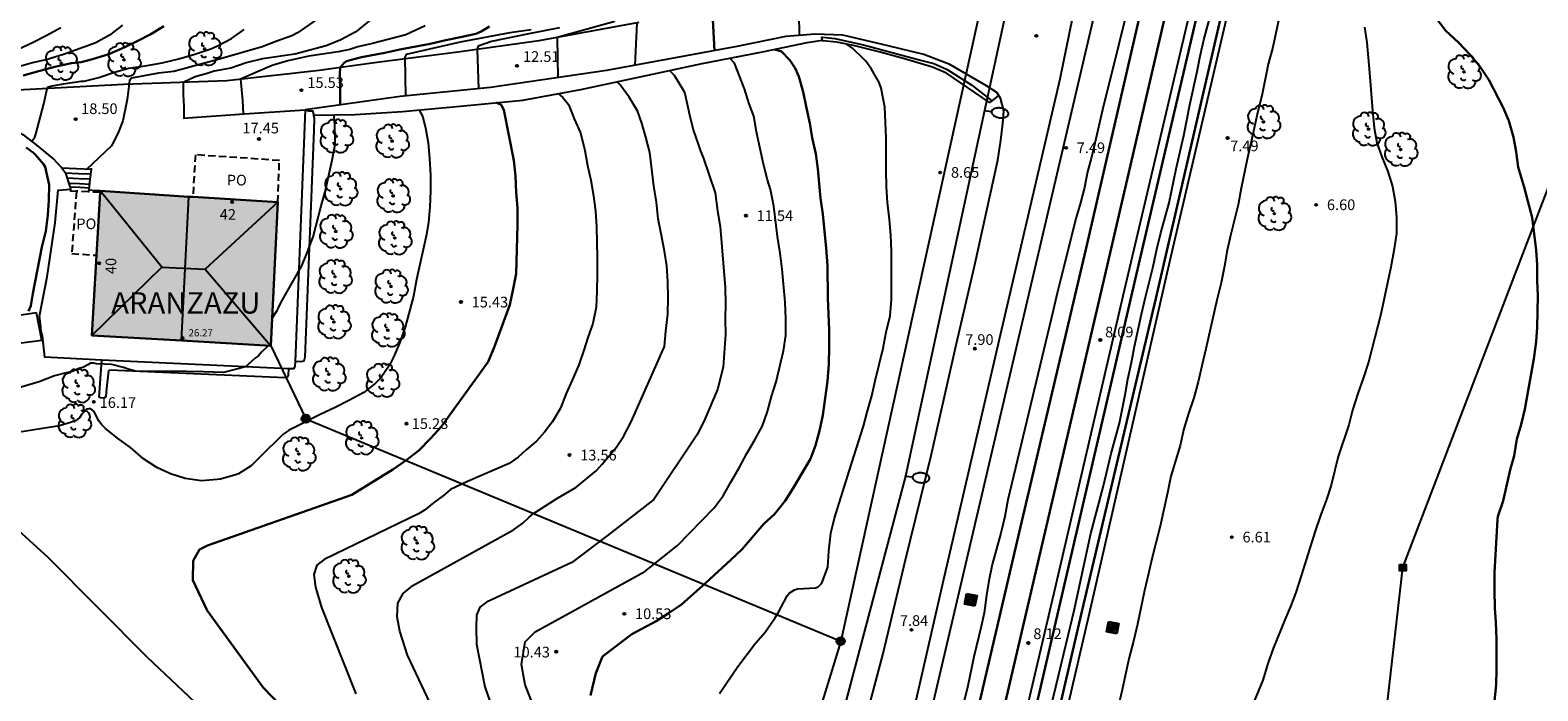
# Model space of a CAD drawing. Units: millimetres. Extents: x 584493 to 584844, y 4792540 to 4792791.
# Drawn here: x 584602 to 584708, y 4792664 to 4792711 of the extents above; entities that cross this region are included whole.
import ezdxf
from ezdxf.enums import TextEntityAlignment as Align

# ---------------------------------------------------------------- set-up
doc = ezdxf.new("R2010")
doc.units = ezdxf.units.MM
doc.linetypes.add('TRAZOS_NORMALES', pattern=[0.75, 0.5, -0.25])
for name, color, linetype in [('020101', 3, 'CABEZA_TALUD'), ('020104', 34, 'Continuous'), ('020204', 9, 'Continuous'), ('020308', 9, 'Continuous'), ('060117', 9, 'Continuous'), ('060130', 9, 'Continuous'), ('060134', 9, 'Continuous'), ('060141', 9, 'Continuous'), ('070105', 6, 'Continuous'), ('080107', 9, 'Continuous'), ('080109', 9, 'Continuous'), ('080118', 9, 'Continuous'), ('080121', 9, 'TRAZOS_NORMALES'), ('080201', 9, 'Continuous'), ('080202', 9, 'Continuous'), ('080303', 9, 'Continuous'), ('080304', 9, 'Continuous'), ('080308', 9, 'Continuous'), ('080316', 9, 'Continuous'), ('090103', 9, 'Continuous'), ('090216', 9, 'Continuous'), ('090217', 9, 'Continuous'), ('090218', 9, 'Continuous'), ('100107', 3, 'Continuous'), ('100202', 3, 'Continuous'), ('220104', 9, 'LINEA_ELECTRICA'), ('240103', 9, 'LINEA_TELEFONICA'), ('250202', 9, 'Continuous'), ('990501', 21, 'Continuous')]:
    doc.layers.add(name, color=color, linetype=linetype)
for name, color, linetype, lineweight in [('020105', 24, 'Continuous', 30), ('060118', 9, 'Continuous', 30), ('080111', 7, 'Continuous', 30)]:
    doc.layers.add(name, color=color, linetype=linetype, lineweight=lineweight)
doc.styles.add('ARIAL', font='ARIAL.TTF', dxfattribs={"height": 1})
doc.styles.add('ARIALI', font='ARIALI.TTF', dxfattribs={"height": 1})
doc.linetypes.add('CABEZA_TALUD', pattern='A,0.1,[204,DONOSTI.shx,S=0.15,R=0,X=0,Y=0],0,0.2', length=0.3)
doc.linetypes.add('LINEA_ELECTRICA', pattern='A,7.5,-0.3,["E",Standard,S=0.25,R=0,X=-0.1,Y=-0.1],-0.3', length=8.1)
doc.linetypes.add('LINEA_TELEFONICA', pattern='A,7.5,-0.3,["T",Standard,S=0.25,R=0,X=-0.1,Y=-0.1],-0.3', length=8.1)

# ---------------------------------------------------------------- blocks, each defined once
blk = doc.blocks.new('FAREDI')
blk.add_line((0, 0), (0.5, 0))
blk.add_lwpolyline([(0.5, 0, 0.159986), (0.54, -0.12, 0.106322), (0.68, -0.24, 0.071006), (0.86, -0.31, 0.057309), (1.1, -0.34, 0.057309), (1.34, -0.31, 0.071006), (1.52, -0.24, 0.106322), (1.66, -0.12, 0.159986), (1.7, 0, 0.159986), (1.66, 0.12, 0.106322), (1.52, 0.24, 0.071006), (1.34, 0.31, 0.057309), (1.1, 0.34, 0.057309), (0.86, 0.31, 0.071006), (0.68, 0.24, 0.106322), (0.54, 0.12, 0.159986)], format="xyb", close=True)
blk = doc.blocks.new('BloquePortal')
blk.add_circle((0, 0), 0.075)
at = {"flags": 5}
blk.add_attdef('INDICE', text='', height=0.75, dxfattribs=at).set_placement((0, 0), align=Align.MIDDLE_CENTER)
blk = doc.blocks.new('ARBOL')
blk.add_circle((0, 0), 0.0587)
for centre, radius, start, end in [((-0.28, 0.86), 0.3, 359.2878, 173.6078), ((0.1, 0.97), 0.21, 23.1565, 160.4665), ((0.44, 0.88), 0.24, 301.578, 139.328), ((-0.56, 0.38), 0.532, 92.28, 254.58), ((-0.09, 0.32), 0.12, 119.14, 310.56), ((0.66, 0.29), 0.443, 319.8556, 114.7656), ((0.82, -0.25), 0.383, 235.5275, 62.0275), ((-0.56, -0.34), 0.555, 142.64, 266.54), ((-0.3, -0.68), 0.45, 213.78, 295.32), ((-0.04, -0.38), 0.21, 189.64, 323.88), ((0.3, -0.62), 0.532, 224.67, 0.24)]:
    blk.add_arc(centre, radius, start, end)
blk = doc.blocks.new('COTAPU')
blk.add_circle((0, 0), 0.075)
blk = doc.blocks.new('POSTEM')
for radius in [0.29, 0.21, 0.12]:
    blk.add_circle((0, 0), radius)
blk = doc.blocks.new('PUNTO')
blk.add_circle((0, 0), 0.075)
blk = doc.blocks.new('POSTEH')
for points in [[(-0.23, 0.23), (0.23, 0.23), (0.23, -0.23), (-0.23, -0.23), (-0.23, 0.23)], [(-0.145, 0.145), (0.145, 0.145), (0.145, -0.145), (-0.145, -0.145), (-0.145, 0.145)], [(-0.065, 0.065), (0.065, 0.065), (0.065, -0.065), (-0.065, -0.065), (-0.065, 0.065)]]:
    blk.add_lwpolyline(points)
blk = doc.blocks.new('COLTEN')
for p, q in [((-0.375, -0.375), (-0.375, 0.375)), ((-0.375, 0.375), (0.375, 0.375)), ((-0.305, -0.305), (-0.305, 0.305)), ((-0.305, 0.305), (0.305, 0.305)), ((-0.23, -0.23), (-0.23, 0.23)), ((-0.23, 0.23), (0.23, 0.23)), ((-0.145, -0.145), (-0.145, 0.145)), ((-0.145, 0.145), (0.145, 0.145)), ((-0.065, 0.065), (0.065, 0.065)), ((-0.065, -0.065), (-0.065, 0.065)), ((0.065, 0.065), (0.065, -0.065)), ((0.145, 0.145), (0.145, -0.145)), ((0.23, 0.23), (0.23, -0.23)), ((0.305, 0.305), (0.305, -0.305)), ((0.375, 0.375), (0.375, -0.375)), ((0.375, -0.375), (-0.375, -0.375)), ((0.305, -0.305), (-0.305, -0.305)), ((0.23, -0.23), (-0.23, -0.23)), ((0.145, -0.145), (-0.145, -0.145)), ((0.065, -0.065), (-0.065, -0.065))]:
    blk.add_line(p, q)

msp = doc.modelspace()

# ---------------------------------------------------------------- hatches: boundary and pattern name
at = {"layer": '990501'}
msp.add_hatch(color=256, dxfattribs=at).paths.add_polyline_path([(584619.39, 4792698.5), (584606.94, 4792699.29), (584606.36, 4792689.16), (584618.91, 4792688.42)])

# ---------------------------------------------------------------- linework, layer by layer
at = {"layer": '020101'}
for points in [[(584621.9, 4792704.6, 17.15), (584624.81, 4792704.65, 16.7), (584628.12, 4792704.86, 16.28), (584632.42, 4792705.27, 15.49), (584636.56, 4792705.67, 14.65), (584640.64, 4792706.42, 13.57), (584644.36, 4792707.2, 12.7), (584649.13, 4792708.23, 11.41), (584653.37, 4792709.05, 10.31), (584656.5, 4792709.71, 9.29), (584657.56, 4792709.87, 9.09)], [(584621.88, 4792704.6, 17.16), (584621.9, 4792704.6, 17.15)]]:
    msp.add_polyline3d(points, dxfattribs=at)
at = {"layer": '020104', "flags": 128}
for points, elevation in [([(584680.7, 4792719.12), (584677.21, 4792704.98), (584676.68, 4792702.64), (584676.44, 4792701.66), (584676.16, 4792700.63), (584675.94, 4792699.53), (584675.67, 4792698.47), (584675.37, 4792697.42), (584674.29, 4792693.14), (584674.02, 4792692.12), (584673.75, 4792690.91), (584670.58, 4792677.63), (584670.35, 4792676.46), (584670.08, 4792675.27), (584669.47, 4792673.08), (584669.23, 4792671.93), (584669.07, 4792670.93), (584668.92, 4792669.7), (584668.71, 4792668.72), (584668.19, 4792666.61), (584667.77, 4792664.56), (584667.48, 4792663.43)], 8), ([(584655.97, 4792710.21), (584655.91, 4792713.25)], 9), ([(584689.83, 4792712.57), (584689.15, 4792709.38), (584688.83, 4792708.18), (584688.37, 4792705.96), (584688.08, 4792704.77), (584687.64, 4792702.73), (584687.35, 4792701.52), (584686.93, 4792699.5), (584686.71, 4792698.33), (584686.18, 4792696.16), (584685.93, 4792695.01), (584685.77, 4792694.01), (584685.52, 4792692.84), (584685.22, 4792691.62), (584684.45, 4792688.21), (584684.16, 4792687.03), (584683.91, 4792685.9), (584683.6, 4792684.78), (584683.23, 4792683.67), (584682.9, 4792682.6), (584682.64, 4792681.44), (584681.99, 4792679.27), (584681.76, 4792678.1), (584681.25, 4792675.77), (584680.69, 4792673.57), (584680.44, 4792672.45), (584680.14, 4792671.25), (584679.65, 4792668.89), (584679.38, 4792667.71), (584679.08, 4792666.56), (584678.81, 4792665.38), (584678.58, 4792664.29), (584678.33, 4792663.18)], 7), ([(584622.15, 4792711.34), (584620.77, 4792710.38), (584620.37, 4792710.18), (584619.32, 4792709.8), (584618.28, 4792709.4), (584615.2, 4792708.51), (584612.09, 4792707.68), (584611.03, 4792707.57), (584609.12, 4792707.2), (584609, 4792707.04), (584608.96, 4792706.83), (584608.83, 4792705.7), (584608.52, 4792704.22), (584608.21, 4792703.43), (584608.04, 4792703.04), (584607.72, 4792702.46), (584605.98, 4792700.81)], 18), ([(584625.89, 4792711.29), (584624.85, 4792710.45), (584623.81, 4792709.9), (584622.79, 4792709.48), (584620.58, 4792708.9), (584618.31, 4792708.57), (584617.17, 4792708.29), (584616.1, 4792707.92), (584614.93, 4792707.69), (584614.44, 4792707.53), (584613.59, 4792707.29), (584612.75, 4792706.91), (584612.75, 4792706.07), (584612.8, 4792705.23), (584612.8, 4792704.41)], 17), ([(584673.34, 4792662.07), (584675.21, 4792669.86), (584676.39, 4792675.26), (584677.27, 4792678.6), (584677.8, 4792680.78), (584678.4, 4792683.01), (584678.79, 4792684.99), (584678.98, 4792686.09), (584679.23, 4792687.25), (584679.44, 4792688.38), (584679.93, 4792690.65), (584680.21, 4792691.84), (584680.76, 4792693.99), (584681.01, 4792695.2), (584681.3, 4792696.35), (584681.88, 4792698.47), (584682.38, 4792700.85), (584682.91, 4792703.18), (584683.35, 4792705.46), (584683.84, 4792707.68), (584684.05, 4792708.74), (584684.31, 4792709.9), (584684.88, 4792711.96)], 8), ([(584604.18, 4792710.75), (584603.2, 4792710.2), (584602.23, 4792709.71), (584601.18, 4792709.23)], 22), ([(584608.5, 4792710.92), (584607.58, 4792710.22), (584606.64, 4792709.68), (584604.36, 4792708.87), (584603.22, 4792708.51), (584602.2, 4792708.28), (584601.21, 4792708)], 21), ([(584602.15, 4792702.78), (584602.36, 4792703.06), (584602.42, 4792703.27), (584602.98, 4792705.4), (584603.25, 4792706.58), (584603.45, 4792706.64), (584604.51, 4792706.83), (584605.6, 4792706.99), (584605.81, 4792707), (584606.84, 4792707.25), (584607.88, 4792707.61), (584608.93, 4792707.9), (584610.09, 4792708.07), (584611.29, 4792708.28), (584612.44, 4792708.56), (584613.58, 4792708.89), (584614.7, 4792709.26), (584615.11, 4792709.45), (584616.14, 4792710), (584617.04, 4792710.62)], 19), ([(584629.72, 4792710.89), (584628.36, 4792710.25), (584626.02, 4792709.64), (584625.01, 4792709.4), (584624.43, 4792709.23), (584623.62, 4792709.06), (584621.57, 4792708.74), (584620.08, 4792708.42), (584619.06, 4792708.13), (584618.87, 4792708.06), (584616.78, 4792707.13), (584616.92, 4792705.63), (584616.96, 4792704.69)], 16), ([(584637.16, 4792710.61), (584635.65, 4792710.4), (584632.18, 4792709.73), (584628.39, 4792708.87), (584628.3, 4792708.68), (584628.33, 4792705.94)], 14), ([(584639.13, 4792710.74), (584636.86, 4792710.29), (584634.38, 4792709.78), (584633.43, 4792709.46), (584633.38, 4792709.34), (584633.37, 4792709.22), (584633.46, 4792706.47)], 13), ([(584643.02, 4792711.18), (584638.98, 4792710.06), (584639.02, 4792707.24)], 12), ([(584644.57, 4792711.09), (584644.42, 4792708.1)], 11), ([(584695.57, 4792710.78), (584695.73, 4792709.7), (584695.87, 4792708.11), (584695.98, 4792707.02), (584696.14, 4792704.91), (584696.26, 4792703.72), (584696.43, 4792702.66), (584696.79, 4792701.68), (584697.21, 4792700.65), (584697.53, 4792699.6), (584697.72, 4792698.55), (584697.82, 4792697.46), (584697.81, 4792696.3), (584697.64, 4792695.08), (584697.42, 4792693.94), (584696.71, 4792690.65), (584695.86, 4792687.27), (584695.51, 4792686.2), (584695.1, 4792685.08), (584694.74, 4792683.9), (584694.47, 4792682.89), (584693.73, 4792680.66), (584693.23, 4792678.64), (584692.91, 4792677.65), (584692.5, 4792676.53), (584692.12, 4792675.43), (584691.48, 4792673.41), (584691.14, 4792672.28), (584690.77, 4792671.12), (584690.39, 4792670.14), (584689.98, 4792669.19), (584689.17, 4792667.18), (584688.79, 4792666.14), (584688.45, 4792664.96), (584687.57, 4792662.81)], 6), ([(584650.36, 4792664.03), (584651.63, 4792665.92), (584652.89, 4792667.56), (584653.56, 4792668.34), (584654.24, 4792669.32), (584654.46, 4792669.7), (584655.09, 4792670.88), (584655.24, 4792671.06), (584655.42, 4792671.19), (584655.61, 4792671.3), (584655.82, 4792671.38), (584657.09, 4792671.45), (584657.28, 4792671.52), (584657.44, 4792671.67), (584657.56, 4792671.85), (584657.94, 4792672.9), (584658.01, 4792674.01), (584658.16, 4792675.28), (584658.41, 4792676.34), (584659.44, 4792679.63), (584660.46, 4792682.78), (584660.71, 4792683.78), (584661.03, 4792684.92), (584661.27, 4792685.98), (584661.83, 4792688.25), (584662.05, 4792689.39), (584662.31, 4792690.52), (584662.41, 4792691.68), (584662.41, 4792695.06), (584662.36, 4792696.2), (584662.27, 4792697.3), (584662.13, 4792698.48), (584662.07, 4792699.59), (584662.05, 4792700.73), (584662.05, 4792703.02), (584661.94, 4792705.18), (584661.7, 4792706.5), (584661.55, 4792706.91), (584661.02, 4792707.85), (584660.61, 4792708.39), (584660.47, 4792708.55), (584659.71, 4792709.29), (584659.31, 4792709.58)], 9), ([(584638.17, 4792660.97), (584636.74, 4792664.64), (584636.48, 4792666.07), (584636.74, 4792667.65), (584637.43, 4792668.36), (584645.13, 4792672.59), (584647.42, 4792674.41), (584649.97, 4792677.05), (584650.6, 4792677.91), (584651.14, 4792678.86), (584651.74, 4792679.86), (584652.26, 4792680.87), (584652.84, 4792681.83), (584653.36, 4792682.82), (584653.72, 4792683.81), (584653.99, 4792684.86), (584654.32, 4792685.89), (584654.85, 4792688.08), (584655.01, 4792689.16), (584655.01, 4792690.33), (584654.95, 4792691.5), (584654.74, 4792693.8), (584654.61, 4792694.93), (584654.43, 4792696.1), (584654.17, 4792698.22), (584653.92, 4792699.39), (584653.72, 4792700.07), (584653.43, 4792701.18), (584652.94, 4792703.43), (584652.75, 4792704.53), (584652.44, 4792705.4), (584652.11, 4792706.47), (584651.4, 4792708.27), (584651.08, 4792708.6)], 11), ([(584646.86, 4792707.74), (584647.17, 4792707.41), (584647.84, 4792706.34), (584647.93, 4792706.14), (584648.25, 4792704.64), (584648.51, 4792703.59), (584648.89, 4792702.5), (584649.02, 4792702.08), (584649.21, 4792701.65), (584650.06, 4792699.17), (584650.21, 4792697.89), (584650.39, 4792696.81), (584650.75, 4792692.53), (584650.77, 4792691.43), (584650.76, 4792690.3), (584650.78, 4792689.23), (584650.62, 4792686.92), (584650.21, 4792685.37), (584649.32, 4792683.27), (584648.81, 4792682.22), (584645.76, 4792677.64), (584642.6, 4792675.19), (584640, 4792673.21), (584634.02, 4792670.43), (584633.55, 4792670.09), (584633.32, 4792669.53), (584633.29, 4792668.68), (584633.32, 4792667.48), (584633.9, 4792664.49), (584635.07, 4792661.16)], 12), ([(584639.05, 4792706.13), (584639.37, 4792705.86), (584639.76, 4792705.35), (584640.01, 4792704.77), (584640.16, 4792704.36), (584640.6, 4792703.36), (584640.92, 4792702.14), (584641.11, 4792701.09), (584641.33, 4792700.05), (584641.51, 4792698.95), (584641.65, 4792697.87), (584641.73, 4792696.78), (584641.77, 4792694.61), (584641.78, 4792693.43), (584641.76, 4792692.25), (584641.7, 4792691.13), (584641.47, 4792690), (584641.13, 4792689.01), (584640.85, 4792688.13), (584640.49, 4792687.1), (584640.06, 4792686.07), (584639.61, 4792685.08), (584639.21, 4792684.06), (584638.63, 4792683.08), (584638.08, 4792682.37), (584637.52, 4792681.74), (584636.81, 4792681.13), (584636.25, 4792680.61), (584635.62, 4792680.17), (584632.68, 4792678.9), (584631.5, 4792678.35), (584631.01, 4792677.93), (584630.31, 4792677.41), (584629.67, 4792676.9), (584629.29, 4792676.67), (584622.63, 4792673.44), (584622.12, 4792673.03), (584621.92, 4792672.39), (584622.04, 4792671.49), (584622.44, 4792670.06), (584624.85, 4792664.01)], 14), ([(584630.47, 4792662.51), (584628.48, 4792666.72), (584627.94, 4792668.4), (584627.75, 4792669.4), (584627.81, 4792670.36), (584628.17, 4792671.04), (584628.86, 4792671.61), (584635.91, 4792675.51), (584636.57, 4792675.98), (584637.01, 4792676.4), (584637.32, 4792676.66), (584639, 4792677.74), (584640.29, 4792678.49), (584641.7, 4792679.66), (584642.12, 4792680.11), (584643.11, 4792681.29), (584643.63, 4792682.06), (584644.17, 4792683.09), (584646.5, 4792688.37), (584646.59, 4792689.46), (584646.73, 4792690.64), (584646.75, 4792691.82), (584646.73, 4792692.94), (584646.66, 4792694.05), (584646.51, 4792695.07), (584646.28, 4792696.17), (584646.06, 4792697.34), (584645.94, 4792698.51), (584645.76, 4792699.65), (584645.46, 4792702), (584645.2, 4792703.07), (584644.9, 4792704.05), (584644.6, 4792704.92), (584644.02, 4792705.88), (584643.39, 4792706.73), (584643.15, 4792706.95)], 13), ([(584629.31, 4792704.97), (584629.54, 4792704.53), (584629.75, 4792703.72), (584629.92, 4792702.68), (584630.03, 4792701.57), (584630.1, 4792700.4), (584630.1, 4792699.29), (584630.05, 4792698.16), (584629.95, 4792697.1), (584629.81, 4792696.24), (584629.11, 4792693.07), (584628.91, 4792691.91), (584628.31, 4792689.73), (584627.92, 4792688.62), (584627.49, 4792687.62), (584627.21, 4792687.08), (584626.6, 4792686.17), (584626.23, 4792685.81), (584625.42, 4792685.16), (584624.37, 4792684.59), (584623.41, 4792684.1), (584622.3, 4792683.59), (584620.13, 4792682.48), (584619.75, 4792682.21), (584618.15, 4792680.63), (584617.53, 4792680), (584616.64, 4792679.45), (584616.43, 4792679.37), (584615.36, 4792679.08), (584615.14, 4792679.05), (584614.05, 4792678.95), (584612.9, 4792679.11), (584611.87, 4792679.44), (584610.9, 4792679.89), (584609.98, 4792680.5), (584609.06, 4792681.28), (584608.15, 4792681.95), (584607.31, 4792682.63), (584607.02, 4792682.91), (584606.83, 4792683.16), (584606.48, 4792683.84), (584606.28, 4792684), (584606.13, 4792684), (584606.02, 4792683.99), (584605.98, 4792683.97), (584605.73, 4792683.71), (584605.6, 4792683.56), (584605.48, 4792683.38), (584605.16, 4792683.14), (584604.09, 4792682.82), (584597.56, 4792681.79)], 16), ([(584619, 4792690.37), (584619.35, 4792690.9), (584619.43, 4792691.09), (584619.63, 4792691.49), (584621.07, 4792694.05), (584621.47, 4792695.02), (584621.86, 4792696.08), (584622.42, 4792698.24), (584622.7, 4792699.23), (584623.2, 4792701.46), (584623.41, 4792702.56), (584623.39, 4792703.88), (584623.36, 4792704.29), (584623.31, 4792704.63)], 17), ([(584618.71, 4792688.43), (584618.24, 4792687.97), (584618.03, 4792687.73), (584617.82, 4792687.59), (584617.13, 4792686.96), (584615.57, 4792686.56), (584614.19, 4792686.59), (584612.99, 4792686.63), (584609.42, 4792686.64), (584609.25, 4792686.7), (584608.9, 4792686.78), (584608.57, 4792686.9), (584607.75, 4792687.12), (584606.68, 4792687.17), (584606.46, 4792687.2), (584606.25, 4792687.21), (584606.08, 4792687.09), (584605.73, 4792686.91), (584605.52, 4792686.86), (584604.96, 4792686.62), (584604.56, 4792686.54), (584603.73, 4792686.31), (584602.66, 4792685.91), (584600.43, 4792685.25)], 17), ([(584600.19, 4792676.4), (584603.25, 4792673.62), (584610.23, 4792666.59), (584614.39, 4792662.64)], 16)]:
    msp.add_lwpolyline(points, dxfattribs=dict(at, elevation=elevation))
at = {"layer": '020105', "flags": 128}
for points, elevation in [([(584650.01, 4792709.13), (584649.84, 4792712.19), (584649.98, 4792712.37), (584650.74, 4792712.61), (584652.27, 4792713.29), (584652.48, 4792713.6), (584652.81, 4792714.38), (584652.96, 4792715.27), (584653.29, 4792717.5), (584653.44, 4792718.68), (584653.51, 4792719.8), (584653.53, 4792720.94), (584653.64, 4792722.15), (584653.81, 4792723.33), (584653.99, 4792724.46), (584654.19, 4792725.52), (584654.37, 4792726.85)], 10), ([(584700.52, 4792711.5), (584701.28, 4792710.53), (584702.17, 4792709.71), (584703, 4792708.82), (584703.68, 4792708.01), (584704.28, 4792707.1), (584705.29, 4792705.15), (584705.7, 4792704.21), (584706.01, 4792703.07), (584706.2, 4792702.03), (584706.35, 4792700.96), (584706.76, 4792699.57), (584707.03, 4792698.58), (584707.33, 4792697.42), (584707.62, 4792695.14), (584707.67, 4792694.12), (584707.68, 4792692.98), (584707.72, 4792691.96), (584707.68, 4792689.72), (584707.6, 4792688.7), (584707.44, 4792687.51), (584706.82, 4792683.99), (584706.56, 4792682.91), (584706.26, 4792681.87), (584706.07, 4792680.7), (584705.79, 4792679.72), (584705.3, 4792677.55), (584704.93, 4792676.45), (584704.9, 4792676.24), (584704.69, 4792672.51), (584704.69, 4792671.29), (584704.71, 4792670.04), (584704.79, 4792669.03), (584704.84, 4792667.87), (584704.84, 4792665.68), (584704.81, 4792664.64), (584704.57, 4792662.36)], 5), ([(584611.4, 4792710.85), (584610.49, 4792710.3), (584609.58, 4792709.82), (584608.67, 4792709.38), (584607.53, 4792708.9), (584606.4, 4792708.55), (584605.6, 4792708.34), (584604.92, 4792708.25), (584603.85, 4792708.02), (584602.7, 4792707.72), (584601.54, 4792707.4)], 20), ([(584623.76, 4792705.33), (584623.77, 4792706.44), (584623.73, 4792707.53), (584623.75, 4792707.95), (584624.05, 4792708.28), (584624.2, 4792708.41), (584625.26, 4792708.69), (584626.88, 4792708.99), (584627.94, 4792709.23), (584630.08, 4792709.62), (584631.17, 4792709.87), (584632.2, 4792710.08), (584633.26, 4792710.32), (584633.65, 4792710.48), (584634.23, 4792710.84)], 15), ([(584654.23, 4792709.23), (584654.7, 4792709.07), (584655.29, 4792708.46), (584655.66, 4792707.92), (584655.91, 4792707.32), (584656.22, 4792706.26), (584656.44, 4792705.21), (584656.68, 4792704.04), (584656.85, 4792703.01), (584657.1, 4792701.9), (584657.25, 4792700.85), (584657.43, 4792698.78), (584657.6, 4792697.66), (584657.84, 4792695.27), (584657.92, 4792694.07), (584657.94, 4792691.79), (584658.05, 4792689.53), (584658.05, 4792688.33), (584658.01, 4792687.15), (584657.92, 4792685.94), (584657.6, 4792683.55), (584657.37, 4792682.45), (584657.08, 4792681.44), (584656.73, 4792680.5), (584656.13, 4792679.46), (584655.51, 4792678.44), (584654.96, 4792677.56), (584654.21, 4792676.62), (584653.47, 4792675.93), (584651.94, 4792674.15), (584651.16, 4792673.41), (584649.37, 4792671.76), (584647.7, 4792670.27), (584646.82, 4792669.68), (584645.92, 4792669.1), (584644.2, 4792668.19), (584642.16, 4792666.62), (584641.68, 4792665.45), (584641.32, 4792663.9)], 10), ([(584634.7, 4792705.49), (584635.05, 4792705.34), (584635.24, 4792704.98), (584635.93, 4792701.44), (584636.05, 4792700.36), (584636.1, 4792699.19), (584636.2, 4792698.1), (584636.2, 4792696.91), (584636.09, 4792693.48), (584635.9, 4792692.42), (584635.65, 4792691.3), (584634.59, 4792688.37), (584634.14, 4792687.3), (584630.84, 4792682.75), (584630.11, 4792681.94), (584629.27, 4792681.07), (584628.37, 4792680.39), (584627.46, 4792679.74), (584624.57, 4792677.97), (584614.47, 4792674.42), (584613.9, 4792674.13), (584613.46, 4792673.33), (584613.43, 4792671.99), (584614.44, 4792669.85), (584618.36, 4792664.44), (584620.32, 4792662.41)], 15), ([(584601.74, 4792702.34), (584602.26, 4792701.97), (584602.4, 4792701.82), (584602.97, 4792701.18), (584603.07, 4792700.98), (584603.13, 4792700.77), (584603.36, 4792699.73), (584603.34, 4792698.65), (584603.27, 4792697.59), (584603.12, 4792696.46), (584602.84, 4792695.35), (584602.22, 4792692.1), (584602.07, 4792691.24), (584601.9, 4792690.85)], 20)]:
    msp.add_lwpolyline(points, dxfattribs=dict(at, elevation=elevation))
at = {"layer": '060117'}
for points in [[(584606.32, 4792700.8, 18.18), (584605.28, 4792700.84, 18.2), (584604.24, 4792700.89, 18.21)], [(584605.27, 4792699.25, 18.96), (584604.88, 4792699.27, 18.97), (584604.88, 4792699.41, 18.72)], [(584606.12, 4792699.23, 18.97), (584606.14, 4792699.28, 19.02), (584606.16, 4792699.34, 19.07)]]:
    msp.add_polyline3d(points, dxfattribs=at)
at = {"layer": '060118'}
for points in [[(584698.09, 4792790.21, 8.1), (584695.64, 4792779.75, 8.08), (584690.89, 4792759.29, 8.11), (584685.44, 4792735.88, 8.15), (584680.95, 4792716.52, 8.12), (584676.04, 4792695.19, 8.14), (584671.46, 4792675.72, 8.13), (584666.26, 4792653.47, 8.16), (584661.99, 4792635.07, 8.18), (584657.99, 4792618, 8.15), (584652.71, 4792595.24, 8.13), (584649.18, 4792580.09, 8.22), (584645.42, 4792563.56, 8.29), (584641.54, 4792545.81, 8.3), (584640.36, 4792540.22, 8.33)], [(584699.89, 4792790.21, 8.12), (584695.05, 4792769.47, 8.13), (584689.31, 4792744.82, 8.13), (584683.14, 4792718.27, 8.21), (584677.29, 4792693.03, 8.19), (584671.79, 4792669.38, 8.16), (584666.35, 4792646.02, 8.17), (584659.8, 4792618.03, 8.12), (584656.15, 4792602.43, 8.12), (584653.3, 4792590.01, 8.13), (584650.14, 4792576.5, 8.14), (584646.68, 4792561.46, 8.2), (584643.31, 4792545.94, 8.25), (584642.12, 4792540.22, 8.26)], [(584702.1, 4792790.21, 7.98), (584696.14, 4792764.66, 7.99), (584690.29, 4792739.38, 8), (584685, 4792716.7, 7.99), (584679.82, 4792694.49, 8), (584671.83, 4792660.01, 8.03), (584665.4, 4792632.54, 8.05), (584661.91, 4792617.69, 8.12), (584659.07, 4792605.47, 8.1), (584655.53, 4792590.25, 8.12), (584652.35, 4792576.71, 8.11), (584649.14, 4792562.37, 8.17), (584646.44, 4792549.83, 8.21), (584644.39, 4792540.22, 8.27)], [(584703.79, 4792790.21, 8.01), (584702.18, 4792783.24, 8), (584695.87, 4792756.16, 8.02), (584690.6, 4792733.42, 8.03), (584685.77, 4792712.6, 8.03), (584680.94, 4792691.74, 8.06), (584675.79, 4792669.87, 8.07), (584670.35, 4792646.47, 8.08), (584663.54, 4792617.4, 8.1), (584658.39, 4792595.11, 8.11), (584654.46, 4792578.16, 8.13), (584650.94, 4792562.61, 8.17), (584647.72, 4792547.83, 8.17), (584646.13, 4792540.22, 8.17)]]:
    msp.add_polyline3d(points, dxfattribs=at)
at = {"layer": '060130'}
for points in [[(584621.3, 4792704.99, 17.37), (584620.6, 4792687.33, 16.74)], [(584607.05, 4792687.43, 17.41), (584603.06, 4792687.62, 17.61), (584602.89, 4792689.12, 17.57), (584602.8, 4792689.42, 17.57)], [(584620.13, 4792686.82, 16.76), (584607.05, 4792687.43, 17.41)], [(584620.6, 4792687.33, 16.74), (584620.59, 4792686.97, 16.73), (584620.48, 4792686.8, 16.74), (584620.13, 4792686.82, 16.76)]]:
    msp.add_polyline3d(points, dxfattribs=at)
at = {"layer": '060134'}
for points in [[(584691.55, 4792790.21, 8.92), (584690.32, 4792783.62, 8.67), (584688.04, 4792772.24, 8.35), (584685.57, 4792760.45, 8.15), (584683.15, 4792748.04, 8.08), (584680.13, 4792734.98, 8.13), (584677.07, 4792721.12, 8.08), (584674.21, 4792707.14, 8.03), (584670.03, 4792689.17, 7.91), (584666.07, 4792672.03, 7.84), (584662.63, 4792656.98, 7.87), (584660.01, 4792645.32, 7.83), (584657.22, 4792633.29, 7.94), (584653.26, 4792619.26, 8.27), (584648.98, 4792602.05, 8.66), (584645.35, 4792587.26, 8.79), (584642.11, 4792573.35, 8.73), (584638.8, 4792558.9, 8.77), (584635.47, 4792543.84, 8.81), (584634.73, 4792540.22, 8.83)], [(584644.69, 4792711.11, 10.89), (584637.69, 4792709.83, 12.25), (584632.02, 4792709.04, 13.27), (584626.33, 4792708.3, 14.4), (584622.29, 4792707.75, 15.23), (584615.82, 4792707.03, 16.13), (584608.57, 4792706.76, 18.02), (584600.25, 4792706.31, 19.59)], [(584660.5, 4792661.81, 7.85), (584661.84, 4792666.84, 7.85), (584663.4, 4792673.4, 7.84), (584665.2, 4792680.73, 7.89), (584666.96, 4792688.6, 7.94), (584668.23, 4792694.01, 8.08), (584669.87, 4792701.46, 8.15), (584670.08, 4792702.85, 8.12), (584670.23, 4792704.02, 8.11), (584670.29, 4792704.91, 8.12), (584670.05, 4792705.8, 8.14), (584669.8, 4792706.2, 8.14), (584669.08, 4792706.67, 8.14), (584666.51, 4792708.17, 8.27), (584664.69, 4792708.86, 8.38), (584662.18, 4792709.48, 8.51), (584658.99, 4792710.22, 8.71), (584657.06, 4792710.3, 8.83), (584655, 4792710.12, 9.19), (584651.56, 4792709.42, 9.7), (584642.43, 4792707.74, 11.38), (584634.29, 4792706.56, 12.92), (584627.97, 4792705.91, 14.12), (584621.3, 4792704.99, 14.81)]]:
    msp.add_polyline3d(points, dxfattribs=at)
at = {"layer": '060141'}
for points in [[(584606.28, 4792700.46, 18.29), (584605.39, 4792700.5, 18.3), (584604.5, 4792700.54, 18.31)], [(584606.24, 4792700.12, 18.39), (584605.44, 4792700.15, 18.4), (584604.65, 4792700.19, 18.41)], [(584604.76, 4792699.85, 18.57), (584605.48, 4792699.81, 18.55), (584606.21, 4792699.77, 18.54)], [(584606.18, 4792699.5, 18.63), (584605.51, 4792699.53, 18.63), (584604.84, 4792699.56, 18.64)]]:
    msp.add_polyline3d(points, dxfattribs=at)
at = {"layer": '070105'}
for points in [[(584694.49, 4792790.21, 7.42), (584694.21, 4792788.93, 7.37), (584687.61, 4792759.85, 7.34), (584683.09, 4792739.35, 7.32), (584659.54, 4792638.65, 7.78), (584656.82, 4792627.85, 7.86), (584652.71, 4792611.17, 8.38), (584647.33, 4792587.42, 8.79), (584642.82, 4792567.73, 8.68), (584638.15, 4792547.46, 8.75), (584636.64, 4792540.22, 8.61)], [(584669.92, 4792705.98, 8.1), (584669.44, 4792705.61, 8.1)], [(584612.75, 4792704.41, 17.28), (584617.03, 4792704.7, 17.33), (584621.3, 4792704.99, 17.37)], [(584604.24, 4792700.89, 18.6), (584604.19, 4792700.96, 18.6), (584603.65, 4792701.56, 18.6), (584602.48, 4792702.53, 18.9), (584601.66, 4792703.15, 19.06), (584601.3, 4792703.34, 19.37)], [(584604.88, 4792699.41, 19.71), (584604.83, 4792699.61, 18.74), (584604.56, 4792700.47, 18.62), (584604.24, 4792700.89, 18.6)], [(584606.16, 4792699.34, 26.22), (584606.24, 4792700.11, 18.31), (584606.32, 4792700.8, 18.08)], [(584606.32, 4792700.8, 18.08), (584606.33, 4792700.89, 18.05)], [(584602.8, 4792689.42, 19.63), (584602.74, 4792689.97, 19.74), (584602.67, 4792690.51, 19.85), (584603.21, 4792693.27, 19.8), (584603.79, 4792697.06, 19.8), (584603.98, 4792699.35, 19.7), (584604.88, 4792699.41, 19.71)], [(584606.94, 4792699.29, 26.37), (584606.55, 4792699.31, 26.29), (584606.16, 4792699.34, 26.22)]]:
    msp.add_polyline3d(points, dxfattribs=at)
msp.add_polyline3d([(584669.44, 4792705.61, 8.1), (584669.29, 4792705.49, 8.29), (584666.27, 4792707.55, 8.46), (584665.28, 4792707.98, 8.48), (584663.32, 4792708.56, 8.58), (584661.61, 4792709.03, 8.71), (584659.84, 4792709.47, 8.89), (584658.58, 4792709.73, 9.07), (584657.57, 4792709.82, 9.17), (584657.52, 4792710.08, 9.17), (584657.59, 4792710.09, 9.17), (584658.44, 4792709.98, 9.04), (584660.45, 4792709.55, 8.8), (584664.45, 4792708.48, 8.46), (584665.39, 4792708.23, 8.45), (584666.32, 4792707.82, 8.41), (584668.05, 4792706.71, 8.15)], close=True, dxfattribs=at)
at = {"layer": '080107'}
msp.add_polyline3d([(584602.47, 4792690.74, 20.06), (584599.8, 4792690.34, 20.19), (584600.14, 4792688.47, 20.19), (584602.84, 4792688.83, 20.11), (584602.47, 4792690.74, 20.11)], dxfattribs=at)
at = {"layer": '080109'}
for points in [[(584611.25, 4792693.95, 28.25), (584606.94, 4792699.29, 26.37)], [(584619.39, 4792698.5, 26.23), (584614.29, 4792693.8, 28.25)], [(584606.36, 4792689.16, 26.29), (584611.25, 4792693.95, 28.25)], [(584611.25, 4792693.95, 28.25), (584612.77, 4792693.88, 28.25), (584614.29, 4792693.8, 28.25)], [(584614.29, 4792693.8, 28.25), (584618.91, 4792688.42, 26.3)]]:
    msp.add_polyline3d(points, dxfattribs=at)
at = {"layer": '080111'}
for points in [[(584606.93, 4792699.18, 26.37), (584606.68, 4792694.78, 26.34)], [(584606.94, 4792699.29, 26.37), (584606.93, 4792699.18, 26.37)], [(584613.16, 4792698.89, 26.3), (584606.94, 4792699.29, 26.37)], [(584613.43, 4792698.88, 26.3), (584613.16, 4792698.89, 26.3)], [(584619.39, 4792698.5, 26.23), (584613.43, 4792698.88, 26.3)], [(584612.64, 4792688.79, 26.29), (584618.91, 4792688.42, 26.3), (584619.39, 4792698.5, 26.23)], [(584606.68, 4792694.78, 26.34), (584606.36, 4792689.16, 26.29), (584612.64, 4792688.79, 26.29)]]:
    msp.add_polyline3d(points, dxfattribs=at)
at = {"layer": '080118', "flags": 128}
msp.add_lwpolyline([(584612.64, 4792688.79), (584613.16, 4792698.89)], dxfattribs=at)
at = {"layer": '080121'}
for points in [[(584619.39, 4792698.5, 26.23), (584619.5, 4792701.43, 24.46), (584613.61, 4792701.83, 24.77), (584613.43, 4792698.88, 24.79)], [(584605.27, 4792699.25, 25.68), (584604.94, 4792694.9, 25.7), (584606.68, 4792694.78, 25.68)], [(584606.12, 4792699.23, 25.86), (584605.28, 4792699.28, 25.68), (584605.27, 4792699.25, 25.68)], [(584606.93, 4792699.18, 26.02), (584606.12, 4792699.23, 25.86)]]:
    msp.add_polyline3d(points, dxfattribs=at)
at = {"layer": '090103'}
for points in [[(584701.54, 4792790.21, 8.01), (584698.57, 4792777.46, 8.01), (584693.77, 4792756.69, 8.01), (584689, 4792736.43, 7.96), (584683.44, 4792712.37, 8.03), (584678.62, 4792691.9, 8.09), (584673.94, 4792671.67, 8.1), (584669.06, 4792650.81, 8.07), (584661.4, 4792617.85, 8.14), (584656.67, 4792597.65, 8.08), (584652.88, 4792580.99, 8.09), (584649.76, 4792567.47, 8.23), (584647.11, 4792555.46, 8.27), (584644.4, 4792542.72, 8.32), (584643.9, 4792540.22, 8.32)], [(584704.4, 4792790.21, 7.95), (584699.62, 4792769.91, 7.99), (584694.18, 4792746.78, 7.95), (584688.11, 4792720.99, 7.97), (584681.97, 4792694.63, 7.98), (584676.23, 4792669.44, 8.02), (584670.14, 4792643.27, 8.03), (584664.12, 4792617.25, 8.07), (584661.19, 4792605.21, 8.1), (584658.63, 4792594.24, 8.11), (584656.19, 4792583.52, 8.09), (584653.7, 4792572.76, 8.14), (584651.41, 4792562.63, 8.12), (584648.91, 4792551.33, 8.12), (584646.49, 4792540.22, 8.16)]]:
    msp.add_polyline3d(points, dxfattribs=at)
at = {"layer": '100107'}
for points in [[(584621.3, 4792704.99, 17.37), (584621.56, 4792704.91, 17.37), (584621.81, 4792704.91, 17.37), (584621.89, 4792704.68, 17.37), (584621.9, 4792704.6, 17.37)], [(584621.9, 4792704.6, 17.37), (584621.94, 4792704.38, 17.37), (584621.92, 4792703.55, 17.37), (584621.29, 4792687.63, 16.54), (584621.21, 4792687.35, 16.56), (584621.01, 4792687.31, 16.57), (584620.6, 4792687.33, 16.57)], [(584620.13, 4792686.82, 16.64), (584620.12, 4792686.37, 16.69), (584620.08, 4792686.25, 16.7), (584619.91, 4792686.17, 16.73), (584607.59, 4792686.72, 16.95), (584607.52, 4792686.67, 16.93), (584607.37, 4792685.44, 16.73), (584607.33, 4792684.89, 16.59), (584607.25, 4792684.77, 16.49), (584607.01, 4792684.75, 16.45), (584606.87, 4792684.83, 16.48), (584607.05, 4792687.43, 16.52)]]:
    msp.add_polyline3d(points, dxfattribs=at)
at = {"layer": '220104'}
for points in [[(584686.84, 4792790.21, 19.06), (584682.24, 4792766.56, 18.48), (584676.11, 4792738.02, 18.37), (584668.94, 4792704.94, 18.39), (584663.39, 4792679.27, 8.11), (584655.89, 4792650.93, 8.25), (584645.17, 4792623.03, 8.45)], [(584686.95, 4792553.96, 6.19), (584692.78, 4792624.62, 6.31), (584698.27, 4792672.86, 6.31), (584729.92, 4792755.64, 5.02), (584742.96, 4792790.21, 5.03)]]:
    msp.add_polyline3d(points, dxfattribs=at)
at = {"layer": '240103'}
for points in [[(584685.16, 4792790.21, 17.2), (584678.84, 4792760.44, 8.49), (584670.15, 4792718.92, 10.42), (584658.85, 4792667.7, 8.99), (584648.4, 4792633.57, 8.45)], [(584618.91, 4792688.42, 26.3), (584621.35, 4792683.31, 16.1), (584658.85, 4792667.7, 8.99)]]:
    msp.add_polyline3d(points, dxfattribs=at)

# ---------------------------------------------------------------- block references
at = {"layer": '020204', "rotation": 359.9987685839998}
for p in [(584672.57, 4792710.18, 8.12), (584636.16, 4792708.07, 12.51), (584621.04, 4792706.37, 15.53), (584605.22, 4792704.33, 18.5), (584618.07, 4792702.94, 17.45), (584685.98, 4792703.01, 7.49), (584674.65, 4792702.32, 7.49), (584665.83, 4792700.59, 8.65), (584652.21, 4792697.56, 11.54), (584692.19, 4792698.32, 6.6), (584632.23, 4792691.5, 15.43), (584668.26, 4792688.23, 7.9), (584677.05, 4792688.83, 8.09), (584606.49, 4792684.5, 16.17), (584628.41, 4792682.96, 15.28), (584639.84, 4792680.76, 13.56), (584686.27, 4792675, 6.61), (584643.68, 4792669.62, 10.53), (584663.82, 4792668.5, 7.84), (584638.91, 4792666.96, 10.43), (584672.01, 4792667.57, 8.12)]:
    msp.add_blockref('COTAPU', p, dxfattribs=at)
at = {"layer": '080201', "rotation": 359.9987685839998}
msp.add_blockref('PUNTO', (584612.7, 4792688.98, 26.27), dxfattribs=at)
at = {"layer": '080202', "rotation": 359.9987685839998}
for p in [(584616.19, 4792698.52), (584606.86, 4792694.22)]:
    msp.add_blockref('BloquePortal', p, dxfattribs=at)
at = {"layer": '090216', "rotation": 359.9987685839998}
msp.add_blockref('POSTEH', (584698.27, 4792672.86, 6.31), dxfattribs=at)
at = {"layer": '090217', "rotation": 359.9987685839998}
for p in [(584621.35, 4792683.31, 16.1), (584658.85, 4792667.7, 8.99)]:
    msp.add_blockref('POSTEM', p, dxfattribs=at)
at = {"layer": '090218', "rotation": 349.0075686036473}
for p in [(584667.97, 4792670.6, 7.67), (584677.92, 4792668.65, 7.51)]:
    msp.add_blockref('COLTEN', p, dxfattribs=at)
at = {"layer": '100202', "rotation": 359.9987685839998}
for p in [(584614.26, 4792709.26, 19.29), (584604.21, 4792708.24, 21.43), (584608.6, 4792708.5, 20.57), (584702.55, 4792707.65, 5.92), (584688.49, 4792704.14, 7.87), (584623.49, 4792703.13, 17.13), (584627.4, 4792702.79, 16.6), (584695.86, 4792703.63, 6.61), (584698.11, 4792702.2, 6.63), (584623.79, 4792699.43, 16.85), (584627.47, 4792698.95, 16.56), (584689.25, 4792697.7, 7.71), (584623.45, 4792696.45, 16.97), (584627.59, 4792695.99, 16.22), (584623.4, 4792693.28, 16.81), (584627.32, 4792692.59, 16.23), (584623.32, 4792690.1, 16.64), (584627.1, 4792689.52, 15.97), (584622.96, 4792686.43, 16.35), (584626.72, 4792686, 15.91), (584605.39, 4792685.61, 16.91), (584605.12, 4792683.15, 15.89), (584625.27, 4792681.96, 15.68), (584620.86, 4792680.83, 15.72), (584629.16, 4792674.59, 13.62), (584624.37, 4792672.25, 13.61)]:
    msp.add_blockref('ARBOL', p, dxfattribs=at)
at = {"layer": '250202'}
for p, rotation in [((584668.94, 4792704.94, 8.39), 351.1393685917107), ((584663.39, 4792679.27, 8.11), 354.4433685803343)]:
    msp.add_blockref('FAREDI', p, dxfattribs=dict(at, rotation=rotation))

# ---------------------------------------------------------------- texts
at = {"layer": '020308', "style": 'ARIAL'}
for s, p in [('12.51', (584636.58, 4792708.35, 12.51)), ('15.53', (584621.46, 4792706.52, 15.53)), ('18.50', (584605.6, 4792704.69, 18.5)), ('17.45', (584616.91, 4792703.33, 17.45)), ('7.49', (584686.16, 4792702.08, 7.49)), ('7.49', (584675.4, 4792701.95, 7.49)), ('8.65', (584666.58, 4792700.22, 8.65)), ('6.60', (584692.94, 4792697.95, 6.6)), ('11.54', (584652.96, 4792697.18, 11.54)), ('15.43', (584632.98, 4792691.12, 15.43)), ('7.90', (584667.58, 4792688.49, 7.9)), ('8.09', (584677.39, 4792689.02, 8.09)), ('16.17', (584606.9, 4792684.07, 16.17)), ('15.28', (584628.78, 4792682.59, 15.28)), ('13.56', (584640.59, 4792680.38, 13.56)), ('6.61', (584687.02, 4792674.63, 6.61)), ('10.53', (584644.43, 4792669.25, 10.53)), ('7.84', (584663, 4792668.77, 7.84)), ('8.12', (584672.36, 4792667.85, 8.12)), ('10.43', (584635.91, 4792666.56, 10.43))]:
    msp.add_text(s, height=0.75, rotation=359.9988, dxfattribs=at).set_placement(p)
at = {"layer": '080303', "style": 'ARIAL'}
msp.add_text('26.27', height=0.5, rotation=359.9988, dxfattribs=at).set_placement((584613.13, 4792689.09, 26.27))
at = {"layer": '080304', "style": 'ARIALI'}
msp.add_text('ARANZAZU', height=1.5, rotation=359.9988, dxfattribs=at).set_placement((584607.71, 4792690.69))
at = {"layer": '080308', "style": 'ARIALI'}
for s, rotation, p in [('42', 359.9988, (584615.32, 4792697.27)), ('40', 89.9988, (584608.06, 4792693.46))]:
    msp.add_text(s, height=0.75, rotation=rotation, dxfattribs=at).set_placement(p)
at = {"layer": '080316', "style": 'ARIAL'}
for p in [(584615.81, 4792699.68), (584605.26, 4792696.61)]:
    msp.add_text('PO', height=0.75, rotation=359.9988, dxfattribs=at).set_placement(p)

doc.saveas('drawing.dxf')
